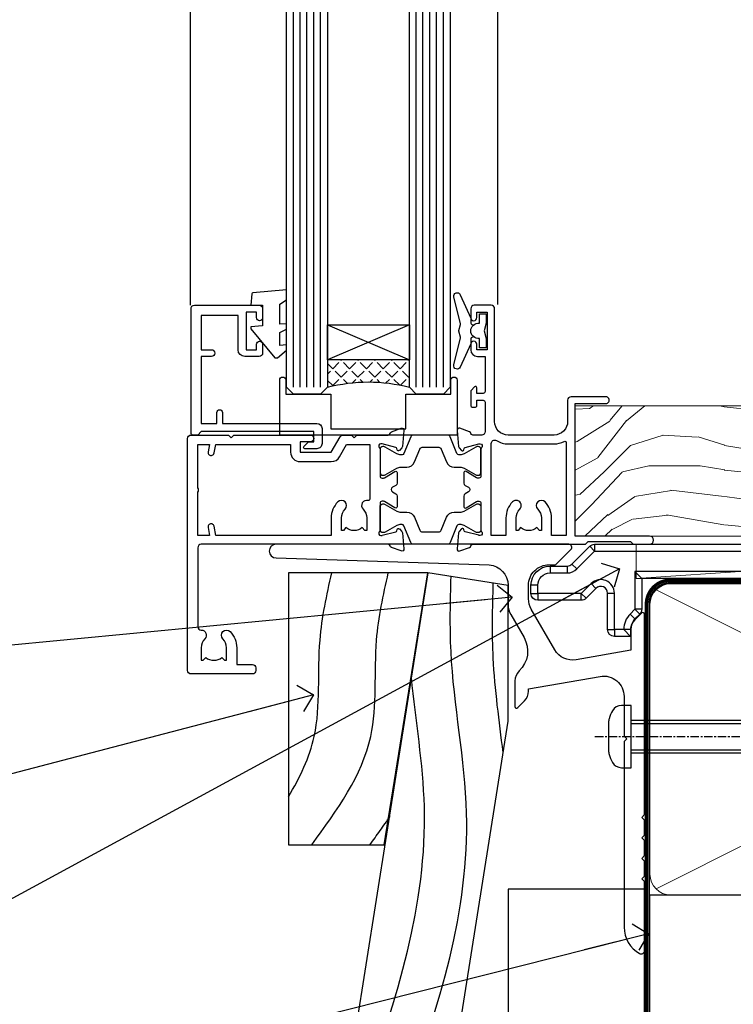
# Model space of a CAD drawing. Units: millimetres. Extents: x -19 to 7153, y -824 to 1143.
# Drawn here: x 88 to 192, y 112 to 256 of the extents above; entities that cross this region are included whole.
import ezdxf
from ezdxf import colors
from ezdxf.entities.mleader import LeaderData, LeaderLine
from ezdxf.math import Vec2, Vec3

# ---------------------------------------------------------------- set-up
doc = ezdxf.new("R2010")
doc.units = ezdxf.units.MM
for name, pattern in [('CENTER', [2, 1.25, -0.25, 0.25, -0.25]), ('CENTERLINE', [2, 1.25, -0.25, 0.25, -0.25]), ('Dashed', [564.4444465637206, 282.2222232818604, -282.2222232818602])]:
    doc.linetypes.add(name, pattern=pattern)
doc.layers.add('Aluminium Systems Ltd Joinery Detail', color=7, linetype='Continuous')
doc.layers.add('Aluminium Systems Ltd Notes', color=7, linetype='Continuous')
doc.styles.get("Standard").update_dxf_attribs({"font": 'arial.ttf'})

# ---------------------------------------------------------------- blocks, each defined once
blk = doc.blocks.new('V171-22324')
at = {"flags": 128}
for points in [[(16.4998620649676, 32.50012484888316), (21.05686755045463, 32.50012484888316), (22.35546558920032, 34.74994820082475, -0.2679793929976927), (22.78850646564388, 34.99999700694184), (24.00005249225069, 34.99999700695071), (24.40005249224487, 34.59999700695073), (24.80005249223905, 34.99999700694946), (29.40025806294943, 34.99999700696583, 0.3596424055854621), (29.69486837127961, 35.24338635227451, -0.2638519143479604), (29.88687256295816, 35.46868327879577), (31.29770581269986, 35.98218456050233, -0.5486187810949575), (31.6991702604173, 35.67413004981131), (31.49221266296081, 33.30859387879559, -0.1763269999922521), (31.4054862629564, 33.12260857879505), (31.04173326296223, 32.75885547879227, -0.1989119999988607), (30.90031186295892, 32.70027677879057, -0.06554299997890152), (30.84854806296062, 32.70709167879306, -0.2679489999928998), (30.70712666295367, 32.8485129787947), (30.66182726295665, 33.01757287879309, 0.2679490000126553), (30.52040586295699, 33.15899427879359), (28.53846186295777, 33.6900545787945, 0.06554299996693871), (28.46081616295851, 33.70027677879197), (28.30031186296037, 33.70027677879523, 0.6885010989397304), (28.10031213142399, 33.17667006527905, -0.2134221664264026), (28.20031247464431, 32.95306296051899), (28.20031247464794, 29.00027677879325, 0.4142135623803094), (28.50031247465097, 28.70027677879739), (28.72123766295408, 28.70027677879568, 0.1378519999523376), (28.87752056295767, 28.7441993787982), (30.39612331217359, 29.67099514780693, -0.5854977655119709), (30.70031186296546, 29.50027682456664), (30.70031186295091, 27.97239331899198, -0.261433502779784), (30.50868896451721, 27.63095667254731), (30.03429545184918, 27.34143666454486, 0.5612253493100101), (30.03429544689064, 26.65856336655013), (30.50868896452812, 26.3690433446983, -0.2614335027641659), (30.70031186295819, 26.02760669824499), (30.70031186295455, 24.49972319267101, -0.585497765541307), (30.39612331216995, 24.32900486944925), (28.87752056296085, 25.25580063845484, 0.1378520000556795), (28.72123766295772, 25.29972323845054), (28.50031247464722, 25.29972323845539, 0.4142135623803095), (28.20031247464442, 24.99972323845975), (28.20031247464794, 21.04693705669104, -0.2134221665321102), (28.10031213142065, 20.82332995197089, 0.6885010989122261), (28.30031186295673, 20.29972323845694), (28.46081616295487, 20.29972323845993, 0.06554299997322487), (28.53846186295424, 20.30994543845265), (30.52040586296062, 20.84100573845865, 0.2679489999922361), (30.66182726295676, 20.98242713845726), (30.70712666295367, 21.15148703845875, -0.267949000025644), (30.84854806295698, 21.29290833845732, -0.06554300001000814), (30.90031186295892, 21.29972323845641, -0.1989119999438589), (31.04173326295859, 21.24114453845436), (31.4054862629564, 20.87739143845715, -0.1763269999739432), (31.49221266295717, 20.69140613845752), (31.6991702604173, 18.32586996744294, -0.5486187810952805), (31.29770581269986, 18.01781545675078), (29.88687256295816, 18.53131673845553, -0.2638505480319354), (29.69486864987266, 18.7566121576391, 0.3596409707316677), (29.40025864448762, 19.00000000864575), (1.999999999997817, 19.00000000866055, 0.4142135623820185), (1.499999999999295, 18.50000000866135), (1.499999999997818, 6.926882590638918, 0.4142135623727691), (1.999999999997197, 6.426882590638852, -0.6659074900561266), (2.533653846152447, 5.149897227952577, 0.1972789002244769), (2.000000000000123, 3.849999999994223), (2, 1.999999999995678), (2.297665682319348, 1.999999999995678), (2.660842922079609, 2.432817780225035, 0.3639702342659097), (5.03915707791748, 2.432817780225035), (5.402334317674104, 1.999999999995678), (5.69999999999709, 1.999999999995678), (5.69999999999709, 3.849999999997634, 0.1972789002244931), (5.16634615384441, 5.149897227958558, -0.9999999999999468), (6.233653846156813, 6.203867953326833, -0.197278900225172), (7.19999999999709, 3.849999999995928), (7.200000000000728, 1.399999999999975), (9.500000000003638, 1.399999999998611, -0.4142135623807536), (10.00000000000364, 0.8999999999982702), (10, 0.4999999999893117, -0.4142135623710971), (9.5, -6.140865593806666e-12), (0.4999999999974989, -1.77635683940025e-15, -0.414213562369499), (0, 0.5000000000011351), (-3.637978807091713e-12, 34.50000000864804, -0.4142114729353395), (0.4999964331036608, 35.00000000863542), (5.999958119471557, 35.00003888748063), (6.399999999994179, 34.59999700694812), (6.800047588189045, 35.00004459514548), (17.9998620649676, 35.00012484888339, -0.9999999999999999), (17.9998620649676, 34.00012484888293), (16.4998620649676, 34.00012484888316)], [(3.006833552601437, 21.47186949741745), (3.231098459425993, 20.30000000865846), (1.499999999990541, 20.30000000866573), (1.499999998866901, 26.65000023529367, 0.3333333344020628), (1.500000000160334, 27.2500002368345), (1.500000000005094, 33.60000046519417), (3.211958833795507, 33.60000046519417), (3.006833575069322, 32.52814388062984, 1.000000000000248), (3.893163465261789, 32.37186000717633), (4.126027672791679, 33.60002587592055), (15.09986206496615, 33.60010416087641), (15.09986206496615, 32.50012484888316, 0.414213562371002), (16.49986206496055, 31.10012484888443), (21.05686755045463, 31.10012484888318, 0.267979393004259), (22.26938200450592, 31.80026150599799), (23.30818933566479, 33.59999700694425), (26.70031247464794, 33.5999970069563), (26.70031247463703, 25.5933267825832, -0.4946313901237512), (26.4476261625046, 25.40039116504777, 0.7667278522989215), (25.71639864584698, 24.14989723660807, -0.197278900224704), (26.25005249199967, 22.8500000086508), (26.25005249199967, 21.00000000864645), (25.95238680967668, 21.00000000864645), (25.58920956992006, 21.43281778887592, -0.3639702342660216), (23.21089541408219, 21.43281778887592), (22.84771817432193, 21.00000000864645), (22.55005249200258, 21.00000000864645), (22.55005249200237, 22.850000008645, -0.1972789002247815), (23.08370633815503, 24.14989723660256, 0.9999999999998911), (22.01639864584649, 25.20386796197511, 0.1972789002255387), (21.05005249200258, 22.850000008645), (21.05005249199894, 20.30000000864709), (4.144982410118246, 20.30000000864709), (3.893160530315072, 21.62815285731767, 1.000000000001742)]]:
    blk.add_lwpolyline(points, format="xyb", close=True, dxfattribs=at)
blk = doc.blocks.new('V170-22325')
at = {"flags": 128}
for points in [[(2.979074188032081, 10.70055353409411, -0.1378519999676752), (2.82279128803016, 10.74447613409721), (1.304188538816214, 11.67127190310581, 0.5854977655225801), (0.9999999880217697, 11.50055357987757), (0.9999999880316123, 9.97267007429836, 0.2614335027650086), (1.191622886457402, 9.631233427860082), (1.666016399136987, 9.341713419846581, -0.5612253489635171), (1.666016404455829, 8.65884012207077, -4.440892098500626e-16), (1.666016404455829, 8.65884012207077), (1.191622887789654, 8.369320100814402, 0.2614335038063945), (0.9999999880282359, 8.027883453549016), (0.9999999880316123, 6.499999947968429, 0.5854977655404886), (1.304188538816787, 6.329281624746938), (2.822791288025309, 7.256077393754635, -0.1378519999670218), (2.979074188028443, 7.299999993757678), (3.199999376341874, 7.299999993761088, -0.4142135623778866), (3.499999376341856, 6.999999993765462), (3.499999376338218, 3.047213811991841, 0.2134221664764572), (3.59999971952586, 2.823606707309501, -0.6885008236829817), (3.400000212141266, 2.299999993760406), (3.239495773373974, 2.299999993762667, -0.06554346349209925), (3.161849535499289, 2.310222315015095), (1.179905952991215, 2.841282503148929, -0.2679492858736078), (1.038484579085472, 2.982703927139365), (0.993185199611736, 3.151763750545637, 0.5773504321565919), (0.6585786404850409, 3.241421346216246), (0.2948255225499732, 2.877668128279091, 0.1763269453467883), (0.2080991854992719, 2.691682864842991), (0.001141590565229056, 0.3261467227414608, 0.5486187810989511), (0.402606038284672, 0.01809221204882527), (1.813439455528223, 0.5315935547220615, 0.2637895732046938), (2.005430317962019, 0.7568219100801737, -0.3597051869446244), (2.30005320694601, 1.000276766281598), (18.80031519384703, 1.000276766281712), (19.20031519385577, 1.400276766283054), (25.40031519385649, 1.400276766283054), (25.80031519385431, 1.000276766285236), (28.20031519385577, 1.000276766284099, 0.9999999999999999), (28.20031519385577, 2.200276766285964), (17.30031519385431, 2.200276766285964), (17.30031519387614, 21.60027676628378), (21.80031519382157, 21.60027676628446, 1.000000000010914), (21.80031519381793, 22.60027676634199), (16.70031519389578, 22.60027676628537, 0.4142135623726955), (16.20031519389578, 22.10027676628378), (16.20031519389533, 19.00027676629251, -0.4142135623731616), (14.20031519389578, 17.00027676629251), (7.500315194234535, 17.00027676628899, -0.414207979400863), (5.500315194600825, 19.00023864328697), (5.500000679145722, 35.50027476391885, 0.4142135623649703), (5.00000067914936, 36.0002747639259), (2.50000067914936, 36.00027476392567, 0.414213562372296), (2.00000067914936, 35.5002747639259), (2.00000067914936, 34.20027476393027, 0.9999999999999999), (2.900000679150815, 34.20027476393027), (2.900000679147178, 35.0002747639259), (4.400000679147177, 35.0002747639259), (4.400000679147177, 29.5002747639259), (2.900000679147178, 29.5002747639259), (2.900000679150815, 30.30027476392153, 0.9999999999999999), (2.00000067914936, 30.30027476392153), (2.000000679145722, 29.50027476393226, 0.4142135623726622), (3.000000679145722, 28.5002747639259), (4.100000679115163, 28.50027476392601), (4.100000679114253, 23.40035140350839, -0.4142135623828626), (3.800000679115891, 23.10035140350548), (2.900000679150815, 23.10035140350548), (2.900000679154453, 23.90035140350578, 0.6681786379138955), (2.558579322915302, 24.04177275974682), (2.058579322915301, 23.54177275974568, 0.1989123673921145), (2.000000679152999, 23.40035140350839), (2.000000679152998, 21.30035140350212, 0.414213562373095), (2.200000679150088, 21.10035140350548), (2.700000679153726, 21.1003514035023, 0.414213562374094), (2.900000679154453, 21.30035140350257), (2.900000679150815, 22.10035140350548), (3.800000679112139, 22.10035140350298, -0.4142135623803095), (4.100000679115163, 21.80035140350723), (4.100000679115163, 17.50027376225323, -0.4142135623755591), (3.600000679111525, 17.00027376225323), (2.300053808576757, 17.00027376226528, -0.3596424112854043), (2.005443499104028, 17.24366311350939, 0.2638519124121378), (1.813439288028873, 17.46896003409897), (0.4026060382946416, 17.98246131579943, 0.5486187810961659), (0.001141590575829465, 17.67440680510824), (0.2080991854959222, 15.30887066300858, 0.1763269453458643), (0.2948255225372809, 15.12288539958888), (0.6585786404818322, 14.7591321816354, 0.5773504321579271), (0.9931851996095749, 14.84878977730365), (1.038484588029513, 15.01784963409402, -0.26794900001232), (1.179905988029185, 15.15927103409426), (3.16184998802475, 15.69033133409782, -0.06554299996693883), (3.239495688027654, 15.70055353409525), (3.399999988025792, 15.70055353409695, -0.688501098919302), (3.599999719563782, 15.17694682058202, 0.2134221664405285), (3.49999937634204, 14.95333971595702), (3.499999376338218, 11.00055353409793, -0.4142135623657694), (3.199999376338945, 10.70055353409797)], [(16.00031519385868, 2.300346941066477), (13.85031519388633, 2.300346941066477), (13.85031519387905, 4.85027676619033, 0.1972789002288845), (12.88396904001356, 7.204144719539832, 0.9999999999825261), (11.81666134772596, 6.15017399414941, -0.1972789002245271), (12.35031519387905, 4.850276766194878), (12.35031519387905, 3.000276766191786), (12.05264951155606, 3.000276766191786), (11.68947227179944, 3.433094546421142, -0.3639702342660103), (9.31115811596157, 3.433094546421256), (8.947980876201308, 3.000276766191786), (8.65031519388196, 3.000276766191786), (8.65031519388196, 4.850276766190333, -0.1972789002247813), (9.183969040034407, 6.150173994147889, 1.000000000000054), (8.116661347729456, 7.204144719525499, 0.1972789002255387), (7.150315193881815, 4.850276766190332), (7.150315193881959, 2.300346941066477), (5.000315193913246, 2.300346941066363), (5.000315193909608, 15.76917788202885, -0.5876169284154468), (5.763473088648764, 16.19432247206448, 0.1394591597840603), (7.500315193938709, 15.70027676629448), (14.20031519389215, 15.70027676629176, 0.1192555895266804), (15.70888662243555, 16.06527893920728, -0.561190434361682), (16.00031519386231, 15.88740028302032)]]:
    blk.add_lwpolyline(points, format="xyb", close=True, dxfattribs=at)
blk = doc.blocks.new('Tech 953241')
at = {"color": 2}
blk.add_lwpolyline([(8.98695519375633, 3.849842520436141), (9.754350000000159, 1.950472000000445, 0.305731), (10.86697099999947, 1.199999999999818), (11.73923000000013, 1.199999999999818, -0.1316520000000015), (12.33922999999959, 1.039230000000316), (14.04640999999992, 0.05359000000044034, 0.1316520000000017), (14.24640999999974, 0), (14.39999999999964, 0, 0.4142139999999378), (14.80000000000018, 0.4000000000005457), (14.80000000000018, 3.800000000000182, 0.4142139999999431), (14.39999999999964, 4.199999999999818), (14.24640999999974, 4.199999999999818, 0.1316520000000016), (14.04640999999992, 4.146409999999378), (12.33922999999959, 3.160769000000073, -0.1316520000000004), (11.73923000000013, 3), (11.56195000000025, 3, -0.3057309999999835), (11.28379500000028, 3.187617999999929), (10.28899111899045, 5.649842705489391, 0.3057306312459409), (9.918117604687268, 5.899999999999636), (9.918117604687268, 5.899999999999636), (4.881882395312914, 5.899999999999636, 0.3057306312459409), (4.51100888100973, 5.649842705489391), (3.5162049999999, 3.187617999999929, -0.3057309999999835), (3.23804999999993, 3), (3.060770000000048, 3, -0.1316520000000004), (2.460770000000593, 3.160769000000073), (0.7535900000002584, 4.146409999999378, 0.1316520000000016), (0.5535900000004403, 4.199999999999818), (0.4000000000005457, 4.199999999999818, 0.4142139999999431), (0, 3.800000000000182), (0, 0.4000000000005457, 0.4142139999999378), (0.4000000000005457, 0), (0.5535900000004403, 0, 0.1316520000000017), (0.7535900000002584, 0.05359000000044034), (2.460770000000593, 1.039230000000316, -0.1316520000000015), (3.060770000000048, 1.199999999999818), (3.933029000000715, 1.199999999999818, 0.305731), (5.045650000000023, 1.950472000000445), (5.813044999999875, 3.849842999999964, -0.3057309999999765), (6.18391900000006, 4.100000000000364), (8.61608160468677, 4.100000000000364, -0.305730767646729)], format="xyb", close=True, dxfattribs=at)
blk = doc.blocks.new('V171-14CCB-V170')
for name, p in [('V170-22325', (39.50031309830754, 17.99972324471229)), ('V171-22324', (0, 0)), ('Tech 953241', (28.20031247464749, 29.09999700697144))]:
    blk.add_blockref(name, p)
at = {"xscale": -1, "rotation": 180}
blk.add_blockref('Tech 953241', (28.20031247463884, 24.90000000866097), dxfattribs=at)
blk = doc.blocks.new('MG001B')
blk.add_lwpolyline([(-12.0999999999998, 2.049999999999955), (-12.0999999999998, 0), (-5.499999999999886, 0), (-5.499999999999886, -5.100000000000023), (5.500000000000114, -5.100000000000023), (5.499999999999886, 0), (12.09999999999991, 0), (12.10000000000002, 2.049999999999955, -1.000000000000016), (13, 2.049999999999955), (13.00000000000011, -6), (-12.99999999999989, -6), (-12.99999999999977, 2.049999999999955, -1.000000000000016)], format="xyb", close=True)
blk = doc.blocks.new('V182-22337')
at = {"flags": 128}
blk.add_lwpolyline([(0.4980126719245477, 20.99987315973794), (10.00001759774766, 20.99987315973749, -0.4142135623697668), (10.50001759774675, 20.49987315973521), (10.50001759775038, 19.19987315974322, -1), (9.600017597748929, 19.19987315974322), (9.600017597752567, 19.99987315973885), (8.100017597752567, 19.99987315973885), (8.100017597752567, 14.49987315973885), (9.600017597752567, 14.49987315973885), (9.600017597748929, 15.29987315973449, -1), (10.50001759775038, 15.29987315973449), (10.50001759775038, 13.99987315974249, -0.4142135623734962), (10.00001759775402, 13.49987315973885), (7.900017597751839, 13.49987315973976, -0.4142135623730949), (6.900017597751846, 14.49987315973976), (6.900017597751839, 19.4998731597384), (1.499999999999245, 19.49987315973794), (1.500000000000155, 14.50000000000034), (3.000000000000155, 14.50000000000034, -1), (3.000000000000155, 13.50000000000034), (1.500000000000155, 13.50000000000034), (1.500000000002883, 3.699999999999362), (3.800010000002813, 3.69999999999959), (3.800010000002813, 5.299999999999385, -1), (4.600010000002994, 5.299999999999385), (4.600010000002994, 3.699999999999698), (18.44977466272319, 3.700000000001181, -0.414213562373096), (19.19977466272319, 2.950000000002546), (19.19977466272319, 0.7499999999999991, -0.4142135623735282), (18.44977466272228, 8.881784197001252e-16), (16.69976937519748, -8.881784197001252e-16, -0.6681786379166073), (16.55834801895906, 0.3414213562372153), (17.21692666272353, 0.9999999999999973), (17.99978466272221, 0.9999999999999991), (17.99978466272221, 2.500000000000003), (1.500122890766916, 2.499999999999999), (0.9999999999992384, 1.999877109228689), (0.1999999999999731, 1.999877109228691, -0.4142135623730833), (1.620925615952729e-13, 2.199877109228509), (-7.545075675352564e-13, 20.49987710922642, -0.4130498880479117)], format="xyb", close=True, dxfattribs=at)
blk = doc.blocks.new('DY435')
blk.add_lwpolyline([(4.250000015106707, 4.893789677633322), (4.250000015106707, 7.831386316302087), (5.250000015106707, 8.45625566821127), (5.250000015106707, 9.95625566821127), (0.3278039449796779, 9.52561931242326, 0.3639702342661976), (0.1459961539108008, 9.343811521353928), (1.510670699644834e-08, 7.67506801881882), (1.750000015106707, 7.67506801881882), (1.750000015106707, 4.67506801881882), (1.510670699644834e-08, 4.52196285764785), (1.510670699644834e-08, 4.221962857647668), (3.542647491824937, -2.637534635141492e-11), (3.94614950965979, -2.637534635141492e-11), (5.250000015106707, 1.097599884642477), (5.250000015106707, 1.89759988464175), (4.250000015106707, 1.810111221116131), (4.250000015106707, 3.693545752593309), (5.250000015106707, 4.181278341158759), (5.250000015106707, 4.981278341158941)], format="xyb", close=True)
blk = doc.blocks.new('DY221-Comp')
blk.add_lwpolyline([(-1.819871826605237, -0.8847475032970114), (-2.101763809020483, -0.9602802323379838, 0.3394542588633712), (-2.249999999999986, -1.1534653975958), (-2.25, -1.800000000000023, -0.1052493344124674), (-2.267337635713675, -1.881452198701658), (-3.79334408928418, -5.303630496754121, -0.9133919180647162), (-4.735844364969743, -4.981867646145822), (-3.771331644650719, -1.015104479072153, 0.1257362244887155), (-3.772484225380808, -0.9160877285099478), (-4.004079121606921, -0.05176380945898029, -0.1316524975874038), (-4.004079121606921, 0.05176380858204754), (-3.772484225380808, 0.9160877285099029, 0.1257362244887155), (-3.771331644650719, 1.015104479072108), (-4.735844364969743, 4.981867646145777, -0.913391918064716), (-3.79334408928418, 5.303630496754077), (-2.267337635713675, 1.881452198701614, -0.1052493344124674), (-2.25, 1.799999999999978), (-2.249999999999986, 1.153465397595762, 0.3394542588633712), (-2.101763809020483, 0.960280232337946), (-1.819871826605237, 0.8847475032969736)], format="xyb")
blk.add_lwpolyline([(0, 1.124999999999981), (-0.301442841485013, -1.887379141862766e-14), (1.4210854715202e-14, -1.125000000000033), (-1.4210854715202e-14, -2.500000000000004), (-1, -2.499999999999976), (-1, -1.118033988749891, -0.447213595499958), (-2.25, -4.662936703425657e-15, -0.4472135954999584), (-1, 1.118033988749853), (-1, 2.499999999999953), (0, 2.499999999999953)], format="xyb", close=True)
blk = doc.blocks.new('TL40 Window Sill')
at = {"layer": 'Aluminium Systems Ltd Joinery Detail'}
h = blk.add_hatch(dxfattribs=at)
h.set_pattern_fill('ANGLE', color=256, scale=0.25, angle=45)
h.set_pattern_definition([(45, (122.1920461924586, 201.2287904101583), (-1.234785216647009, 1.234785216647009), [1.27, -0.47625]), (135, (122.1920461924586, 201.2287904101583), (-1.234785216647009, -1.234785216647009), [1.27, -0.47625])])
h.paths.add_polyline_path([(74.03273378154339, 25.49999699795893), (74.03273378154339, 21.49999699795893, -0.129859646662413), (86.03273378154339, 21.49999699795893), (86.03273378154339, 25.49999699795893)])
at = {"layer": 'Aluminium Systems Ltd Joinery Detail', "linetype": 'Continuous'}
for p, q in [((61.13251282149398, 179.9673784940987, 0.9999302153777168), (61.13251282149398, 33.62307143272204, 1.000069784622287)), ((61.13251282149398, 179.9673784940987, 0.9999302153777168), (61.13251282149398, 33.62307143272204, 1.000069784622287)), ((106.1325128214922, 179.9673784940987, 0.9999302153777168), (106.1325128214922, 33.50461134041137, 1.000069784622287)), ((106.1325128214922, 179.9673784940987, 0.9999302153777168), (106.1325128214922, 33.50461134041137, 1.000069784622287))]:
    blk.add_line(p, q, dxfattribs=at)
at = {"layer": 'Aluminium Systems Ltd Joinery Detail'}
for p, q in [((69.03273378154339, 21.49999699795893, 1.000069784622287), (69.03273378154339, 179.9673784940987, 0.9999302153777168)), ((70.03273378154339, 21.49999699795893, 1.000069784622287), (70.03273378154339, 179.9673784940987, 0.9999302153777168)), ((71.03273378154339, 21.49999699795893, 1.000069784622287), (71.03273378154339, 179.9673784940987, 0.9999302153777168)), ((72.03273378154339, 21.49999699795893, 1.000069784622287), (72.03273378154339, 179.9673784940987, 0.9999302153777168)), ((73.03273378154339, 21.49999699795893, 1.000069784622287), (73.03273378154339, 179.9673784940987, 0.9999302153777168)), ((87.03273378154339, 21.49999699795893, 1.000069784622287), (87.03273378154339, 179.9673784940987, 0.9999302153777168)), ((88.03273378154339, 21.49999699795893, 1.000069784622287), (88.03273378154339, 179.9673784940987, 0.9999302153777168)), ((89.03273378154339, 21.49999699795893, 1.000069784622287), (89.03273378154339, 179.9673784940987, 0.9999302153777168)), ((90.03273378154339, 21.49999699795893, 1.000069784622287), (90.03273378154339, 179.9673784940987, 0.9999302153777168)), ((91.03273378154339, 21.49999699795893, 1.000069784622287), (91.03273378154339, 179.9673784940987, 0.9999302153777168)), ((74.03273378154339, 30.62643943336201, 1.000069784622287), (86.03273378154339, 25.49999699795893, 1.000069784622287)), ((86.03273378154339, 30.62643943336201, 1.000069784622287), (74.03273378154339, 25.49999699795893, 1.000069784622287))]:
    blk.add_line(p, q, dxfattribs=at)
at = {"layer": 'Aluminium Systems Ltd Joinery Detail', "elevation": 1.000069784622287}
for points in [[(68.03273378154339, 179.9673784940987), (68.03273378154339, 21.49999699795893), (69.03273378154339, 20.49999699795893), (69.03273378154339, 20.49999699795893), (73.03273378154339, 20.49999699795893), (74.03273378154339, 21.49999699795893), (74.03273378154339, 179.9673784940987)], [(86.03273378154339, 179.9673784940987), (86.03273378154339, 21.49999699795893), (87.03273378154339, 20.49999699795893), (87.03273378154339, 20.49999699795893), (91.03273378154339, 20.49999699795893), (92.03273378154339, 21.49999699795893), (92.03273378154339, 179.9673784940987)]]:
    blk.add_lwpolyline(points, dxfattribs=at)
blk.add_lwpolyline([(74.03273378154339, 25.49999699795893), (86.03273378154339, 25.49999699795893), (86.03273378154339, 30.62643943336201), (74.03273378154339, 30.62643943336201)], close=True, dxfattribs=at)
at = {"layer": 'Aluminium Systems Ltd Joinery Detail'}
blk.add_arc((80.03273378154339, -1.212288860738283, 1.000069784622287), 23.49144373867171, 75.20199204375375, 104.7980079562463, dxfattribs=at)
at = {"layer": 'Aluminium Systems Ltd Joinery Detail', "xscale": -1}
for name, p in [('DY221-Comp', (62.77219678816348, 29.74999799963911, 1.000069784622287)), ('DY435', (97.28273456778382, 25.82493080674334, 1.000069784622287)), ('V171-14CCB-V170', (106.5328262233811, -20.5000000089986, 1.000069784622287)), ('V182-22337', (106.0327521504246, 12.50012566582421, 1.000069784622287)), ('MG001B', (80.03273378154339, 20.49999699795893, 1.000069784622287))]:
    blk.add_blockref(name, p, dxfattribs=at)
blk = doc.blocks.new('MO252')
for p, q in [((9.335533905932607, 12.5), (8.628427124746167, 13.20710678118667)), ((9.335533905932607, 13.5), (9.335533905932607, 12.5)), ((84, 12.5), (84, 13.5)), ((85, 12.5), (84, 12.5)), ((2.799999999999955, 10.29999999999927), (2.799999999999955, 9.299999999999272)), ((5.307106781186576, 10.29999999999927), (5.307106781186576, 9.299999999999272)), ((6.014213562373016, 10.59289321881261), (6.721320343559455, 9.885786437627758)), ((16.231801948466, 8.5), (15.231801948466, 9.5)), ((85, 9.5), (84, 9.5)), ((84, 9.5), (84, 8.5)), ((1, 7.5), (0, 7.5)), ((8.817588386092893, 7.739413793040512), (9.52469516727956, 7.032307011853845)), ((0, 6.299999999999272), (1, 6.299999999999272)), ((1, 6.299999999999272), (1, 5.299999999999272)), ((7.378174593051881, 5.299999999999272), (7.378174593051881, 6.299999999999272)), ((7.378174593051881, 6.299999999999272), (8.085281374238548, 5.592893218812605)), ((11.231801948466, 6.325200230667178), (12.231801948466, 6.325200230667178)), ((14.53725830020312, 3.284314575050303), (15.24436508138956, 2.577207793863636)), ((16.231801948466, 3.978858223314091), (15.231801948466, 3.978858223314091)), ((15.231801948466, 3.978858223314091), (15.93890872965267, 3.271751442127425)), ((11.231801948466, 1), (12.231801948466, 1)), ((12.231801948466, 1), (12.231801948466, 0)), ((14.59999999999991, 1.021572875253696), (13.59999999999991, 1.021572875253696)), ((13.59999999999991, 1), (14.59999999999991, 0))]:
    blk.add_line(p, q)
for points in [[(9.52469516727956, 7.032307011853845), (8.085281374238548, 5.592893218812605, -0.198912367379658), (7.378174593051881, 5.299999999999272), (1, 5.299999999999272, -0.414213562373095), (0, 6.299999999999272), (0, 7.5, -0.414213562373095), (2.799999999999955, 10.29999999999927), (5.307106781186576, 10.29999999999927, 0.198912367379658), (6.014213562373016, 10.59289321881261), (8.628427124746167, 13.20710678118667, -0.1989123673796581), (9.335533905932607, 13.5), (84, 13.5, -0.414213562373095), (85, 12.5), (85, 9.5, -0.414213562373095), (84, 8.5), (16.231801948466, 8.5), (16.231801948466, 3.978858223314091, -0.1989123673796589), (15.93890872965267, 3.271751442127425), (15.24436508138956, 2.577207793863636, 0.1989123673796576), (14.59999999999991, 1.021572875253696), (14.59999999999991, 0), (12.231801948466, 0, -0.4142135623730948), (11.231801948466, 1), (11.231801948466, 6.325200230667178, 0.6681786379192985)], [(8.817588386092893, 7.739413793040512), (7.378174593051881, 6.299999999999272), (1, 6.299999999999272), (1, 7.5, -0.4142135623730947), (2.799999999999955, 9.299999999999272), (5.307106781186576, 9.299999999999272, 0.1989123673796581), (6.721320343559455, 9.885786437627758), (9.335533905932607, 12.5), (84, 12.5), (84, 9.5), (15.231801948466, 9.5), (15.231801948466, 3.978858223314091), (14.53725830020312, 3.284314575050303, 0.1989123673796575), (13.59999999999991, 1.021572875253696), (13.59999999999991, 1), (12.231801948466, 1), (12.231801948466, 6.325200230667178, 0.6681786379192992)]]:
    blk.add_lwpolyline(points, format="xyb", close=True)
blk = doc.blocks.new('JI834')
at = {"linetype": 'CENTERLINE'}
blk.add_line((-2.842170943040401e-14, 5.299999999999983), (-2.842170943040401e-14, -40.10000000000002), dxfattribs=at)
for p, q in [((-1.913000000000039, -1.4210854715202e-14), (-1.913000000000039, -34.78658680512066)), ((1.912999999999982, -1.4210854715202e-14), (1.912999999999982, -34.78658680512072))]:
    blk.add_line(p, q)
blk.add_lwpolyline([(4.550000000000011, 0), (4.549999999999983, 1.415931199201594, 0.26944770114332), (3.792726158981964, 2.719141793374291, 0.05750947552294934), (2.624161707765609, 3.217500678616943, 0.07218085631328292), (2.055662677420344, 3.299999999999983), (-2.055662677420287, 3.299999999999983, 0.07218085631326546), (-2.624161707765381, 3.217500678617, 0.05750947552296393), (-3.792726158981992, 2.719141793374277, 0.2694477011433205), (-4.55000000000004, 1.415931199201594), (-4.550000000000011, 1.4210854715202e-14)], format="xyb", close=True)
blk.add_lwpolyline([(2.412999999999982, 0), (2.412999999999982, -33.92056140133626), (-8.526512829121202e-14, -38.10000000000002), (-2.413000000000039, -33.92056140133623), (-2.413000000000039, -1.4210854715202e-14)])
blk = doc.blocks.new('J523-22289')
at = {"ltscale": 0.2, "flags": 128}
blk.add_lwpolyline([(53.5857866160427, 48.93086675107406, 0.1989123673795361), (53.0000001784158, 47.51665318870096), (53.00000017841603, 44.49152692285372), (44.96548884230947, 43.07482579749003, -0.3152987888790519), (41.84646809795527, 44.52924905652674), (38.40192396706245, 50.49537450014732, -0.1316524975873755), (38.00000017841558, 51.99537450014736), (38.00000017841603, 53.9915269228535, -0.4142135623731504), (41.00000017841558, 56.99152692285361), (41.88284289089029, 56.99152692285361, 0.1989123673799791), (42.05961958618695, 57.06475022755694), (44.21819822994962, 59.22332887131961, 0.6681786379192992), (43.90000017841567, 59.99152692285361), (1.000000178415803, 59.9915269228535, 0.9999999999999999), (1.000000178415803, 57.9915269228535), (32.22873720890493, 56.98279410765713, -0.3920326344638025), (35.00000017841603, 53.99152692285372), (35.00000017841535, 51.19152692285411, 0.1316524975874333), (35.40192396706198, 49.69152692285422), (37.33426353512865, 46.34461661348619, -0.346788383327474), (36.62338742560723, 41.44293618393772, 0.2057425930951698), (36.00000017841512, 39.99209596916364), (36.00000017841535, 36.24152692285395, 0.6681786379194834), (36.4267768737127, 36.06475022755717), (37.41421374078868, 37.0521870946335, 0.1989123673797312), (38.00000017841558, 38.46640065700603), (38.00000017841558, 38.80034237656946), (48.47905564541554, 40.64808258774195, -0.4663076581549686), (52.00000017841603, 37.69365932870539), (52.00000017841603, 31.8915269228537), (52.40000017841658, 31.49152692285361), (52.0000001784158, 31.09152692285329), (52.0000001784158, 3.89740419603902, 0.2719031292204626), (54.25641043482574, 0.05487599039406632, 0.5724467957131019), (55.00000017841558, 0.491526922853609), (55.00000017841535, 10.5915269228534), (54.6000001784148, 10.99152692285361), (55.0000001784158, 11.39152692285415), (55.0000001784158, 13.59152692285295), (54.6000001784148, 13.99152692285361), (55.00000017841558, 14.39152692285393), (55.00000017841535, 16.5915269228534), (54.6000001784148, 16.99152692285361), (55.00000017841558, 17.39152692285393), (55.00000017841535, 19.5915269228534), (54.6000001784148, 19.99152692285361), (55.00000017841558, 20.39152692285392), (55.00000017841558, 49.74152692285361, 0.6681786379192991), (54.57322348311891, 49.91830361815028)], format="xyb", close=True, dxfattribs=at)
blk = doc.blocks.new('J523')
at = {"color": 1, "linetype": 'Dashed'}
blk.add_blockref('J523-22289', (-4.547473508864641e-13, -9.994817269488976), dxfattribs=at)
blk = doc.blocks.new('Bevel Back Weatherboard CC Window Sill TL40')
at = {"color": 0}
for points in [[(8.997226549276206, -29.18537584958648), (8.997226549276206, -9.346174998336721), (-2.752773450723794, -7.485157824523412), (-22.45363847104454, -131.8715241869818)], [(-7.266661584224494, -131.8715241869818), (8.997226549276206, -29.18537584958648)]]:
    blk.add_lwpolyline(points, dxfattribs=at)
at = {"layer": 'Aluminium Systems Ltd Joinery Detail', "linetype": 'Dashed'}
blk.add_lwpolyline([(-2.752773450723794, -7.485157824523412), (-23.20128048236708, -7.485157824523412), (-23.20128048236708, -47.30817116445033), (-9.16011913060467, -47.3081711644503)], close=True, dxfattribs=at)
at = {"layer": 'Aluminium Systems Ltd Joinery Detail', "linetype": 'CENTER', "lineweight": 5, "ltscale": 3, "const_width": 0.5, "elevation": -0.4999999999999964}
blk.add_lwpolyline([(29.27105627629248, -82.481996665505), (29.27105627629248, -12.11887118809182, -0.4209157528545913), (32.83494440271147, -8.549750206181216), (33.47467810037551, -8.549750206181216)], format="xyb", dxfattribs=at)
at = {"layer": 'Aluminium Systems Ltd Joinery Detail'}
blk.add_lwpolyline([(29.00000017987574, -131.8715241869818), (29.00000017987574, -53.8103701692753), (8.997226549276206, -53.8103701692753), (8.997226549276206, -131.8715241869818)], dxfattribs=at)
at = {"layer": 'Aluminium Systems Ltd Joinery Detail', "linetype": 'Dashed'}
for points, knots in [([(-23.20128048236708, -40.27315694399437, 0.5100125205306263), (-21.4829394499514, -37.45308995127942, 0.6999208407013384), (-18.08539386003181, -30.3419277870106, 1.117102085909061), (-19.29935390704981, -18.55046070724461, 1.357235264070266), (-17.56756036683097, -10.73249092612707, 0.3983076691521441), (-16.84822905118958, -7.485157824523412)], [8.300129771954897, 8.300129771954897, 8.300129771954897, 8.300129771954897, 18.09797226712381, 32.22667048481562, 42.26478828370372, 42.26478828370372, 42.26478828370372, 42.26478828370372]), ([(-18.48381583454804, -106.8070505028105), (-9.302558369409752, -92.47624927476946), (-2.308693177912033, -75.20826044677887), (5.7119204942978, -49.00772218394752), (0.2599747670111299, -23.27138580001773), (0.5465653454316168, -11.67741629562866), (0.6369225293180705, -8.022032925192661)], [31.64478796746343, 31.64478796746343, 31.64478796746343, 31.64478796746343, 44.2336921954332, 87.12737518390415, 110.9271784652479, 121.8859819179416, 121.8859819179416, 121.8859819179416, 121.8859819179416]), ([(8.270384657535374, -33.77447494449444), (7.714549053824726, -29.17815150061193), (6.528602739682185, -20.93656602591446), (6.733257574048508, -12.65729208171831), (6.823614757934962, -9.001908711282312)], [97.06479992667147, 97.06479992667147, 97.06479992667147, 97.06479992667147, 110.9271784652479, 121.8859819179416, 121.8859819179416, 121.8859819179416, 121.8859819179416]), ([(-16.07894674402652, -91.6233046399293), (-14.04159952086167, -87.87313541205012), (-7.908421659192442, -72.3109794907744), (-0.9610771308659594, -49.61643595850387), (-4.54167751432783, -29.10966204048214), (-5.178016291897706, -22.79753848643995)], [37.44682393705685, 37.44682393705685, 37.44682393705685, 37.44682393705685, 44.2336921954332, 87.12737518390415, 106.1201330288374, 106.1201330288374, 106.1201330288374, 106.1201330288374])]:
    blk.add_open_spline(points, degree=3, knots=knots, dxfattribs=at)
blk.add_spline([(-19.74786002144148, -47.30817116445033), (-11.12364087252519, -31.42864207026594, 1.000000000000004), (-10.26855012488232, -17.32584330052157, 1.000000000000004), (-8.558369342966955, -7.485157824523412)], degree=3, dxfattribs=at)
blk.add_open_spline([(-11.25522687131618, -47.30817116445033), (-10.24972845221043, -45.92636238598513, 0.1038384535805876), (-9.244230033104657, -44.54455360751996, 0.2076769071611753), (-8.288130920367763, -43.14885934040836, 0.3086343983294362)], degree=3, dxfattribs=at)
blk.add_blockref('J523', (-25.99999999853918, -53.2916956175913), dxfattribs=at)
at = {"layer": 'Aluminium Systems Ltd Joinery Detail'}
blk.add_blockref('MO252', (12.35317484785938, -16.79169558675264), dxfattribs=at)
at = {"layer": 'Aluminium Systems Ltd Joinery Detail', "rotation": 90}
blk.add_blockref('JI834', (27.02549738998906, -31.46510738161351), dxfattribs=at)
blk = doc.blocks.new('_Open90')
at = {"color": 0, "linetype": 'ByBlock', "lineweight": -2}
for p, q in [((-0.5, 0.5), (0, 0)), ((0, 0), (-2.439666651745029, 0)), ((0, 0), (-0.5, -0.5))]:
    blk.add_line(p, q, dxfattribs=at)
blk = doc.blocks.new('Bevel Back Weatherboard CC TL40 Awning Liner')
at = {"layer": 'Aluminium Systems Ltd Joinery Detail', "lineweight": 5}
h = blk.add_hatch(dxfattribs=at)
h.set_pattern_fill('WOOD-3', color=256, scale=97.5, angle=30, style=0, pattern_type=2)
h.set_pattern_definition([(4.763599999999832, (491.0251981306313, -7171.838047056802), (-330.0000283895876, -29.9997459798375), [3.612479999999951, -357.6353699999959]), (348.6901, (494.6251981306308, -7171.538047056801), (120.0000225669286, -29.9999289648483), [4.58912999999999, -148.3814699999997]), (314.9999999999999, (499.1251981306308, -7172.438047056798), (-3.306523113702664e-14, -30.00000928346856), [3.39411, -39.03228]), (313.1523999999999, (501.5251981306313, -7174.838047056802), (420.0000850164654, -449.9999261252569), [6.579509999999999, -651.37185]), (347.0054000000001, (506.0251981306313, -7179.638047056803), (-270.0000230324819, 59.99992732735074), [4.002509999999999, -396.2474099999998]), (360, (509.9251981306319, -7180.538047056801), (29.99999999999997, -30.00000000000003), [7.5, -22.5]), (9.462299999999765, (517.4251981306319, -7180.538047056801), (-150.0000232108592, -29.99994417607295), [3.649649999999993, -178.8332099999998]), (5.710599999999713, (491.0251981306313, -7179.938047056798), (-269.9999827048756, -30.00003943998845), [3.014969999999958, -298.4813099999965]), (360, (494.0251981306313, -7179.638047056803), (29.99999999999997, -30.00000000000003), [4.5, -25.5]), (331.6992, (498.5251981306313, -7179.638047056803), (329.9998535928922, -180.0002662262795), [4.429439999999992, -438.5152499999991]), (307.8749999999999, (502.4251981306319, -7181.7380470568), (-120.0000559467582, 149.9999729816166), [6.841049999999986, -335.2115699999996]), (320.7106, (506.6251981306308, -7187.138047056803), (180.0000191874755, -149.9999889572949), [4.263809999999983, -422.1163199999984]), (353.6597999999999, (509.9251981306319, -7189.838047056802), (239.9999820781927, -30.00004736879107), [5.43324, -266.22831]), (11.88869999999988, (515.3251981306297, -7190.438047056798), (-419.9999190314803, -90.00031605746501), [5.82494999999993, -576.669689999991]), (6.709799999999706, (491.0251981306313, -7189.2380470568), (270.0000299325391, 29.99981643732056), [5.135159999999984, -508.382099999999]), (356.6335, (496.1251981306308, -7188.638047056803), (479.999979659061, -30.00032890063538), [5.10881999999993, -505.7727899999929]), (326.3098999999999, (501.2251981306302, -7188.938047056798), (-59.99998673313475, 30.00004003521583), [5.408339999999997, -102.75822]), (312.5103999999999, (505.7251981306302, -7191.938047056798), (299.9997215504041, -330.0002602161362), [4.883640000000001, -483.48096]), (345.0686, (509.0251981306313, -7195.538047056801), (330.0000160477658, -89.99990861934462), [4.657259999999935, -461.0679899999936]), (360, (513.5251981306313, -7196.7380470568), (29.99999999999997, -30.00000000000003), [3.6, -26.4]), (12.99459999999981, (517.1251981306308, -7196.7380470568), (270.0000230324819, 59.99992732735004), [4.002509999999988, -396.2474099999986]), (360, (500.3251981306297, -7166.7380470568), (29.99999999999997, -30.00000000000003), [0, -30]), (136.8475999999999, (504.5251981306313, -7171.2380470568), (449.9999261252561, -420.0000850164664), [6.579509999999987, -651.3718499999991]), (153.4348999999999, (499.7251981306302, -7196.7380470568), (-29.99997473822719, 30.00003928189145), [2.683289999999968, -64.39874999999898]), (171.8698999999998, (497.3251981306297, -7195.538047056801), (-179.9999932938336, 29.99998067446644), [4.242629999999988, -207.8893799999995]), (203.1985999999998, (493.1251981306308, -7194.938047056798), (-149.9999919200123, -60.00003975794547), [2.28473999999997, -226.1884499999971]), (333.4349, (504.5251981306313, -7171.2380470568), (29.9999747382272, -30.00003928189145), [3.354089999999999, -63.72794999999999]), (353.2901999999999, (507.5251981306313, -7172.7380470568), (-270.0000299325392, 29.99981643732125), [5.135160000000001, -508.3821000000002]), (10.12469999999981, (512.6251981306308, -7173.338047056802), (509.9999636894718, 90.00025765850859), [8.532869999999988, -844.7548799999987]), (10.30479999999971, (491.0251981306313, -7168.538047056801), (180.0000288254371, 29.99984626607953), [3.354089999999962, -332.0560799999968]), (344.4759, (494.3251981306297, -7167.938047056798), (-330.0000307388759, 89.99993332816857), [5.604449999999995, -554.8417799999994]), (317.1211, (499.7251981306302, -7169.438047056798), (-390.0000237882238, 359.9999925974296), [5.731499999999945, -567.4176899999931]), (325.3047999999999, (503.9251981306319, -7173.338047056802), (299.9998277696255, -210.000258287834), [4.743419999999994, -469.5982199999992]), (350.5377, (507.8251981306297, -7176.038047056801), (150.0000232108592, -29.99994417607323), [5.47448999999999, -177.0083999999997]), (6.581899999999838, (513.2251981306302, -7176.938047056798), (-510.0000431378999, -59.99960101098861), [7.851749999999981, -777.3233999999976]), (8.130099999999889, (491.0251981306313, -7176.038047056801), (-179.9999932938336, -29.99998067446629), [4.242629999999984, -207.8893799999993]), (348.6901, (495.2251981306302, -7175.438047056798), (120.0000225669286, -29.9999289648483), [4.58912999999999, -148.3814699999997]), (317.4895999999999, (499.7251981306302, -7176.338047056802), (-330.0002602161357, 299.9997215504046), [4.88364, -483.4809599999999]), (314.9999999999999, (503.3251981306297, -7179.638047056803), (-3.306523113702664e-14, -30.00000928346856), [5.51544, -36.91098]), (342.646, (507.2251981306302, -7183.538047056801), (-390.0000605729049, 119.999835067774), [5.028929999999925, -497.8627199999927]), (3.366499999999665, (512.0251981306313, -7185.038047056801), (-479.999979659061, -30.00032890063396), [5.108819999999978, -505.7727899999981]), (17.10269999999988, (517.1251981306308, -7184.7380470568), (300.0000519287099, 89.99986480290859), [4.080449999999997, -403.9636799999997]), (8.746199999999785, (491.0251981306313, -7183.538047056801), (209.9999800906905, 30.00012591172568), [3.945869999999954, -390.642509999994]), (345.0686, (494.9251981306319, -7182.938047056798), (330.0000160477658, -89.99990861934462), [4.657259999999935, -461.0679899999936]), (327.9946, (499.4251981306319, -7184.138047056803), (-149.9999683436264, 90.000033161331), [5.66039999999999, -277.3590599999995]), (310.1009, (504.2251981306302, -7187.138047056803), (-329.9999417935546, 390.0000578863894), [7.451849999999999, -737.7326999999999]), (344.0546, (509.0251981306313, -7192.838047056802), (-120.0000037995646, 29.99999667889151), [4.368060000000001, -214.03524]), (6.008999999999798, (513.2251981306302, -7194.038047056801), (299.9999925271812, 29.99997952445504), [5.731499999999953, -567.4176899999941]), (23.19859999999977, (518.9251981306319, -7193.438047056798), (149.9999919200123, 60.00003975794549), [2.284739999999997, -226.1884499999996]), (9.462299999999765, (491.0251981306313, -7192.538047056801), (-150.0000232108592, -29.99994417607295), [3.649649999999993, -178.8332099999998]), (349.9919999999998, (494.6251981306308, -7191.938047056798), (329.9999866372434, -60.00010416469986), [5.178809999999969, -512.7014999999961]), (322.5946, (499.7251981306302, -7192.838047056802), (389.9997739494009, -300.000298578452), [6.42026999999999, -635.6077499999994]), (330.9453999999999, (504.8251981306297, -7166.7380470568), (210.0000115370904, -120.0000008159787), [3.08868, -305.78022]), (349.2156999999999, (507.5251981306313, -7168.2380470568), (-479.999985110828, 90.00001649037998), [6.41327999999998, -634.913489999998]), (7.124999999999709, (513.8251981306297, -7169.438047056798), (-210.0000113953586, -29.99994845681877), [7.256039999999998, -234.6117])])
h.paths.add_polyline_path([(89.08603849133627, -18.01406915317193), (87.20670052049857, -19.78105676352379), (-32.96178001172996, -19.78105676285654), (-32.96178001171177, -0.700344215514491), (66.50168572985288, -0.7003442161815201), (67.8341447362532, -7.573135174357503), (78.71132226872899, -7.573135174358413), (78.71132226872899, -0.7003442161812927), (88.64869702155877, -0.7003442161812927), (89.08603849133445, -1.116737655681391)])
blk.add_line((-23.99530826024829, 5.5004940183901, 1.000000000000014), (49.93609876930668, 0.4999999999993179, 1.000000000000014), dxfattribs=at)
at = {"layer": 'Aluminium Systems Ltd Joinery Detail', "lineweight": 5, "elevation": 1.000000000000014}
for points in [[(-23.99530826024829, 5.5004940183901), (49.9360987692985, 5.5004940183901), (49.93609876930668, 0.4999999999993179), (-23.99530826025284, 0.4999999999993179)], [(88.64869702155877, -0.7003442161812927), (78.71132226872899, -0.7003442161812927), (78.71132226872899, -7.573135174357503), (67.8341447362532, -7.573135174357503), (66.50168572985288, -0.7003442161815201), (-32.96178001172086, -0.7003442155268829), (-32.96178001172086, -19.78105676286825), (87.20670052049857, -19.78105676352379), (89.08603849133627, -18.01406915317193), (89.08603849133445, -1.116737655681391)]]:
    blk.add_lwpolyline(points, close=True, dxfattribs=at)
blk = doc.blocks.new('90mm Framing Sill CC')
at = {"layer": 'Aluminium Systems Ltd Joinery Detail', "lineweight": 5}
for p, q in [((167.9234076235683, 78.7515686463703, -0.9999999999999858), (80.79694547825454, 122.5498299896499, -0.9999999999999858)), ((80.79694547825454, 78.7515686463703, -0.9999999999999858), (167.9234076235682, 122.5498299896499, -0.9999999999999858))]:
    blk.add_line(p, q, dxfattribs=at)
at = {"layer": 'Aluminium Systems Ltd Joinery Detail', "linetype": 'CENTER', "lineweight": 5, "ltscale": 3, "const_width": 0.5, "elevation": -0.4999999999999751}
blk.add_lwpolyline([(83.58525616667896, 123.970373980801), (165.7748306328079, 123.970373980801)], dxfattribs=at)
at = {"layer": 'Aluminium Systems Ltd Joinery Detail', "linetype": 'Dashed', "lineweight": 5, "ltscale": 0.01, "const_width": 0.25, "elevation": -0.7499999999999751}
blk.add_lwpolyline([(79.76976039945873, 1.323726904360228), (79.7701116199488, 120.4012529988904, -0.4175702237705191), (82.92102568541668, 123.585431124422), (165.7748306328079, 123.5857654110751)], format="xyb", dxfattribs=at)
at = {"layer": 'Aluminium Systems Ltd Joinery Detail', "lineweight": 5, "elevation": -0.9999999999999787}
blk.add_lwpolyline([(82.94552246901492, 77.8615989169939, -0.4142135623730951), (79.90697574887906, 80.90014563712977), (79.90697574887906, 120.4012529988904, -0.414213562373095), (82.94552246901492, 123.4397997190263), (165.7748306328079, 123.4397997190263, -0.4142135623730958), (168.8133773529438, 120.4012529988904), (168.8133773529438, 80.90014563712977, -0.4142135623730941), (165.7748306328079, 77.8615989169939)], format="xyb", close=True, dxfattribs=at)
at = {"layer": 'Aluminium Systems Ltd Joinery Detail', "linetype": 'Dashed', "elevation": -0.9999999999999787}
blk.add_lwpolyline([(79.90697574887906, 1.323726904360228), (79.90697574887906, 1.323726904360228), (79.90697574887906, 77.8615989169939), (168.8133773529438, 77.8615989169939), (168.8133773529438, 1.323726904360228), (168.8133773529438, 1.323726904360228)], dxfattribs=at)
blk = doc.blocks.new('Bevel Back Weatherboard CC Window Sill Text TL40')
at = {"layer": 'Aluminium Systems Ltd Notes', "color": 3, "lineweight": 5, "ltscale": 0.12}
ml = blk.add_multileader_mtext('Standard', dxfattribs=at)
ml.set_content('WANZ BAR LOCATION BRACKET', color=3)
ml.set_leader_properties(color=8)
ml.set_arrow_properties(name='OPEN90')
ml.build(insert=Vec2(0, 0))
ml.multileader.update_dxf_attribs({"text_left_attachment_type": 2, "text_right_attachment_type": 2})
ctx = ml.context
ctx.base_point, ctx.plane_origin, ctx.plane_x_axis, ctx.plane_y_axis = Vec3(-10.6626516360992, 53.0223549733282), Vec3(-56.20938155066801, 4.45133915313636), Vec3(1, 6.272100648795525e-15), Vec3(-6.272100648795525e-15, 1)
ctx.left_attachment, ctx.right_attachment, ctx.text_align_type = 2, 2, 2
notes = []
notes.append((ctx, [(1, (1, 1, 0), (28.98212381917847, 53.02235497332845), (-1, -6.272100648795526e-15), 6.291433026901132, [(0, [(146.0549682321421, 116.5584549544528)], 0, [])])]))
ctx.mtext.insert, ctx.mtext.text_direction, ctx.mtext.rotation, ctx.mtext.width, ctx.mtext.defined_height, ctx.mtext.alignment, ctx.mtext.line_spacing_style, ctx.mtext.flow_direction = Vec3(20.69069079227734, 62.3556883066617), Vec3(1, 6.272100648795525e-15), 6.272100648795525e-15, 49.87981264959166, 9.448686068864237, 3, 2, 5
ml = blk.add_multileader_mtext('Standard', dxfattribs=at)
ml.set_content('WANZ SILL SUPPORT', color=3)
ml.set_leader_properties(color=8)
ml.set_arrow_properties(name='OPEN90')
ml.build(insert=Vec2(0, 0))
ml.multileader.update_dxf_attribs({"text_left_attachment_type": 2, "text_right_attachment_type": 2})
ctx = ml.context
ctx.base_point, ctx.plane_origin = Vec3(-10.53986855287933, 102.6715540522468), Vec3(142.9087044565267, 159.9810850735835)
ctx.left_attachment, ctx.right_attachment, ctx.text_align_type = 2, 2, 2
notes.append((ctx, [(0, (1, 1, 0), (28.9821238191787, 102.6715540522468), (-1, 0), 6.291433026901132, [(0, [(130.3278168691504, 112.3629721956672)], 0, [])])]))
ctx.mtext.insert, ctx.mtext.width, ctx.mtext.alignment, ctx.mtext.line_spacing_style, ctx.mtext.flow_direction = Vec3(20.69069079227756, 108.6715540522468), 49.87981264959171, 3, 2, 5
ml = blk.add_multileader_mtext('Standard', dxfattribs=at)
ml.set_content('HORIZONTAL BOARD AS REQUIRED', color=3)
ml.set_leader_properties(color=8)
ml.set_arrow_properties(name='OPEN90')
ml.build(insert=Vec2(0, 0))
ml.multileader.update_dxf_attribs({"text_left_attachment_type": 2, "text_right_attachment_type": 2})
ctx = ml.context
ctx.base_point, ctx.plane_origin = Vec3(-16.67629420090115, 79.24125917952324), Vec3(142.9087044565267, 111.3676858961139)
ctx.left_attachment, ctx.right_attachment, ctx.text_align_type = 2, 2, 2
notes.append((ctx, [(0, (1, 1, 0), (28.9821238191787, 79.24125917952324), (-1, 0), 6.291433026901132, [(0, [(101.1874562469848, 98.07012054694542)], 0, [])])]))
ctx.mtext.insert, ctx.mtext.width, ctx.mtext.alignment, ctx.mtext.line_spacing_style, ctx.mtext.flow_direction = Vec3(20.69069079227756, 88.5745925128565), 49.87981264959171, 3, 2, 5
ml = blk.add_multileader_mtext('Standard', dxfattribs=at)
ml.set_content('FLEXI FLASHING TAPE', color=3)
ml.set_leader_properties(color=8)
ml.set_arrow_properties(name='OPEN90')
ml.build(insert=Vec2(0, 0))
ml.multileader.update_dxf_attribs({"text_left_attachment_type": 2, "text_right_attachment_type": 2})
ctx = ml.context
ctx.base_point, ctx.plane_origin = Vec3(-25.52759024455736, 32.49440261542759), Vec3(142.9087044565267, 81.02554930006818)
ctx.left_attachment, ctx.right_attachment, ctx.text_align_type = 2, 2, 2
notes.append((ctx, [(0, (1, 1, 0), (28.9821238191787, 32.49440261542759), (-1, 0), 6.291433026901132, [(0, [(150.3242668804151, 63.09503027581513)], 0, [])])]))
ctx.mtext.insert, ctx.mtext.width, ctx.mtext.alignment, ctx.mtext.line_spacing_style, ctx.mtext.flow_direction = Vec3(20.69069079227756, 38.49440261542759), 49.87981264959171, 3, 2, 5
for ctx, leaders in notes:
    for number, flags, end, landing, length, lines in leaders:
        leader = LeaderData()
        leader.index, (leader.has_last_leader_line, leader.has_dogleg_vector, leader.attachment_direction) = number, flags
        leader.last_leader_point, leader.dogleg_vector, leader.dogleg_length = Vec3(end), Vec3(landing), length
        for number, points, colour, breaks in lines:
            line = LeaderLine()
            line.index, line.vertices, line.color, line.breaks = number, Vec3.list(points), colors.encode_raw_color(colour), breaks
            leader.lines.append(line)
        ctx.leaders.append(leader)

msp = doc.modelspace()

# ---------------------------------------------------------------- block references
at = {"layer": 'Aluminium Systems Ltd Joinery Detail', "xscale": -1}
msp.add_blockref('TL40 Window Sill', (218.6726750721703, 180.7287932429824, -0.9999999999999929), dxfattribs=at)
at = {"layer": 'Aluminium Systems Ltd Joinery Detail', "xscale": -1, "rotation": 180}
msp.add_blockref('Bevel Back Weatherboard CC TL40 Awning Liner', (201.9022571526826, 179.7284617181749), dxfattribs=at)
at = {"layer": 'Aluminium Systems Ltd Joinery Detail', "color": 0, "linetype": 'Dashed'}
msp.add_blockref('90mm Framing Sill CC', (100, 50.00003311993713), dxfattribs=at)
at = {"layer": 'Aluminium Systems Ltd Joinery Detail'}
msp.add_blockref('Bevel Back Weatherboard CC Window Sill TL40', (150.1105780663032, 182.5201573069194, 1.000000000000014), dxfattribs=at)
at = {"layer": 'Aluminium Systems Ltd Notes'}
msp.add_blockref('Bevel Back Weatherboard CC Window Sill Text TL40', (29.38742185730905, 59.09474110125529), dxfattribs=at)

doc.saveas('drawing.dxf')
